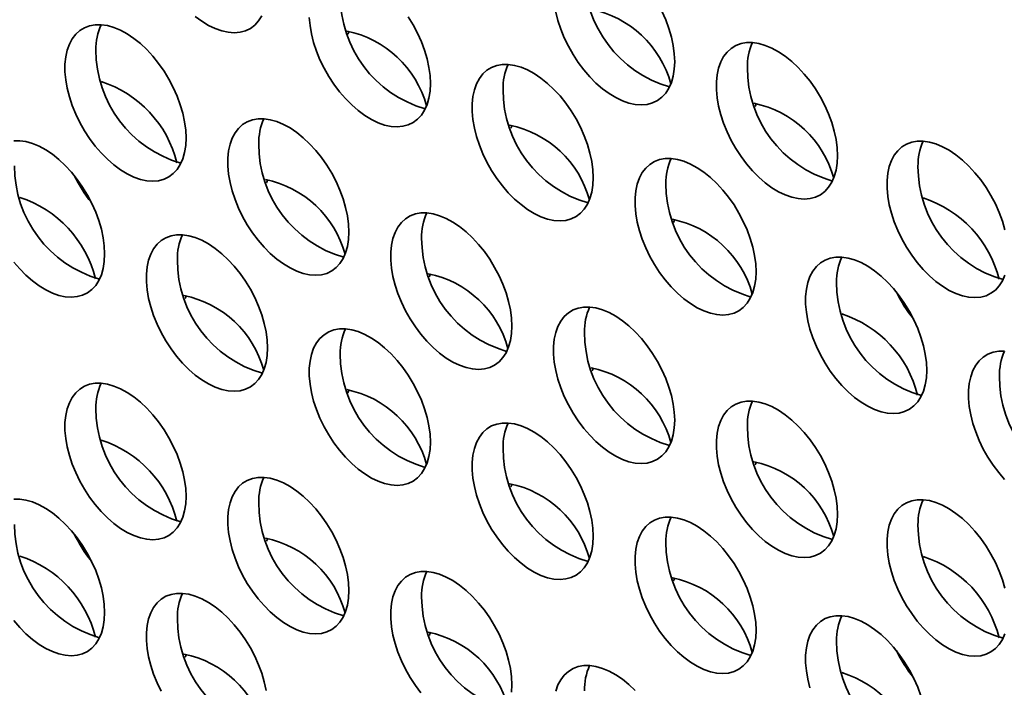
# Model space of a CAD drawing. Units: inches. Extents: x 1.3 to 67.2, y 0.5 to 87.5.
# Drawn here: x 59.5 to 60.7, y 65.2 to 66 of the extents above; entities that cross this region are included whole.
import ezdxf

# ---------------------------------------------------------------- set-up
doc = ezdxf.new("R2010")
doc.units = ezdxf.units.IN
doc.header["$LTSCALE"] = 8
doc.header["$MEASUREMENT"] = 0

msp = doc.modelspace()

# ---------------------------------------------------------------- linework, layer by layer
at = {"color": 7, "linetype": 'Continuous', "lineweight": 35, "flags": 128}
for points in [[(60.175077, 66.0394425), (60.177712, 66.029058), (60.1811753, 66.0185838), (60.1854251, 66.0081471), (60.1904095, 65.9978745), (60.1960682, 65.9878907), (60.2023325, 65.978317), (60.2091262, 65.9692695), (60.216367, 65.9608581), (60.223967, 65.9531849), (60.2318339, 65.9463429), (60.2398722, 65.9404154), (60.2479843, 65.9354741), (60.2560718, 65.9315792), (60.2640364, 65.9287778), (60.2717816, 65.9271041), (60.2792133, 65.9265782), (60.2862412, 65.9272066), (60.2927802, 65.9289817), (60.2987507, 65.9318818), (60.3040804, 65.9358719), (60.3087045, 65.9409034), (60.3125669, 65.9469154), (60.3156207, 65.9538347), (60.3178289, 65.9615775), (60.3191646, 65.9700497), (60.3196117, 65.9791486)], [(60.3196117, 65.9791486), (60.3191646, 65.9887635), (60.3178289, 65.9987779), (60.3156207, 66.0090702), (60.3125669, 66.0195155), (60.3087045, 66.0299868), (60.3040804, 66.0403573)], [(59.7368591, 66.0340851), (59.7448974, 66.0281576), (59.7530095, 66.0232164), (59.761097, 66.0193214), (59.7690617, 66.0165201), (59.7768069, 66.0148463), (59.7842385, 66.0143204), (59.7912665, 66.0149488), (59.7978054, 66.0167239), (59.803776, 66.019624), (59.8091056, 66.0236141), (59.8137298, 66.0286457), (59.8175922, 66.0346576)], [(59.8754247, 66.032886), (59.8763175, 66.0230564), (59.8780921, 66.0128876), (59.8807271, 66.0025031), (59.8841905, 65.9920289), (59.8884402, 65.9815921), (59.8934247, 65.9713195), (59.8990834, 65.9613358), (59.9053476, 65.9517621), (59.9121414, 65.9427146), (59.9193822, 65.9343032), (59.9269822, 65.9266299), (59.934849, 65.919788), (59.9428873, 65.9138605), (59.9509994, 65.9089192), (59.9590869, 65.9050243), (59.9670516, 65.9022229), (59.9747968, 65.9005491), (59.9822284, 65.9000233), (59.9892564, 65.9006517), (59.9957953, 65.9024267), (60.0017659, 65.9053269), (60.0070955, 65.909317), (60.0117196, 65.9143485), (60.0155821, 65.9203605), (60.0186359, 65.9272798), (60.0208441, 65.9350226), (60.0221798, 65.9434948), (60.0226268, 65.9525936)], [(60.0226268, 65.9525936), (60.0221798, 65.9622086), (60.0208441, 65.972223), (60.0186359, 65.9825153), (60.0155821, 65.9929605), (60.0117196, 66.0034319), (60.0070955, 66.0138023), (60.0017659, 66.0239459), (59.9957953, 66.0337395)], [(59.725642, 65.8865515), (59.7251949, 65.8961665), (59.7238592, 65.9061809), (59.721651, 65.9164732), (59.7185972, 65.9269184), (59.7147348, 65.9373898), (59.7101107, 65.9477602), (59.704781, 65.9579038), (59.6988105, 65.9676974), (59.6922715, 65.9770222), (59.6852436, 65.9857649), (59.6778119, 65.9938195), (59.6700667, 66.0010881), (59.6621021, 66.0074825), (59.6540146, 66.0129252), (59.6459025, 66.01735), (59.6378642, 66.0207032), (59.6299973, 66.0229442), (59.6223973, 66.0240457), (59.6151565, 66.0239944), (59.6083628, 66.0227908), (59.6020985, 66.0204496), (59.5964398, 66.0169993), (59.5914554, 66.0124816), (59.5872057, 66.0069515), (59.5837423, 66.000476), (59.5811073, 65.9931338), (59.5793326, 65.9850139), (59.5784399, 65.976215), (59.5784399, 65.9668439), (59.5793326, 65.9570143), (59.5811073, 65.9468455), (59.5837423, 65.936461), (59.5872057, 65.9259868), (59.5914554, 65.91555), (59.5964398, 65.9052774), (59.6020985, 65.8952937), (59.6083628, 65.88572), (59.6151565, 65.8766725), (59.6223973, 65.8682611), (59.6299973, 65.8605878), (59.6378642, 65.8537459), (59.6459025, 65.8478184), (59.6540146, 65.8428771), (59.6621021, 65.8389822), (59.6700667, 65.8361808), (59.6778119, 65.834507), (59.6852436, 65.8339812), (59.6922715, 65.8346096), (59.6988105, 65.8363846), (59.704781, 65.8392848), (59.7101107, 65.8432749), (59.7147348, 65.8483064), (59.7185972, 65.8543184), (59.721651, 65.8612377), (59.7238592, 65.8689805), (59.7251949, 65.8774527), (59.725642, 65.8865515)], [(59.9239933, 66.0161936), (59.9231535, 66.0143876), (59.9223765, 66.0125315)], [(60.5176016, 65.8648514), (60.5171545, 65.8744664), (60.5158188, 65.8844808), (60.5136106, 65.8947731), (60.5105568, 65.9052183), (60.5066944, 65.9156897), (60.5020703, 65.9260601), (60.4967406, 65.9362037), (60.4907701, 65.9459973), (60.4842311, 65.9553221), (60.4772032, 65.9640648), (60.4697715, 65.9721194), (60.4620263, 65.979388), (60.4540617, 65.9857824), (60.4459742, 65.9912251), (60.4378621, 65.9956499), (60.4298238, 65.9990031), (60.4219569, 66.0012441), (60.4143569, 66.0023456), (60.4071161, 66.0022943), (60.4003224, 66.0010907), (60.3940581, 65.9987495), (60.3883994, 65.9952992), (60.383415, 65.9907815), (60.3791652, 65.9852514), (60.3757019, 65.9787759), (60.3730669, 65.9714337), (60.3712922, 65.9633138), (60.3703995, 65.9545149), (60.3703995, 65.9451438), (60.3712922, 65.9353142), (60.3730669, 65.9251454), (60.3757019, 65.9147609), (60.3791652, 65.9042867), (60.383415, 65.8938499), (60.3883994, 65.8835773), (60.3940581, 65.8735936), (60.4003224, 65.8640198), (60.4071161, 65.8549724), (60.4143569, 65.846561), (60.4219569, 65.8388877), (60.4298238, 65.8320458), (60.4378621, 65.8261182), (60.4459742, 65.821177), (60.4540617, 65.8172821), (60.4620263, 65.8144807), (60.4697715, 65.8128069), (60.4772032, 65.812281), (60.4842311, 65.8129095), (60.4907701, 65.8146845), (60.4967406, 65.8175847), (60.5020703, 65.8215748), (60.5066944, 65.8266063), (60.5105568, 65.8326182), (60.5136106, 65.8395376), (60.5158188, 65.8472804), (60.5171545, 65.8557526), (60.5176016, 65.8648514)], [(60.2206167, 65.8382965), (60.2201697, 65.8479115), (60.2188339, 65.8579259), (60.2166258, 65.8682182), (60.213572, 65.8786634), (60.2097095, 65.8891348), (60.2050854, 65.8995052), (60.1997558, 65.9096488), (60.1937852, 65.9194424), (60.1872463, 65.9287672), (60.1802183, 65.9375099), (60.1727867, 65.9455644), (60.1650415, 65.952833), (60.1570768, 65.9592275), (60.1489893, 65.9646702), (60.1408772, 65.969095), (60.1328389, 65.9724482), (60.1249721, 65.9746892), (60.1173721, 65.9757907), (60.1101313, 65.9757393), (60.1033375, 65.9745358), (60.0970733, 65.9721946), (60.0914146, 65.9687442), (60.0864301, 65.9642266), (60.0821804, 65.9586964), (60.078717, 65.952221), (60.076082, 65.9448787), (60.0743074, 65.9367589), (60.0734146, 65.92796), (60.0734146, 65.9185889), (60.0743074, 65.9087593), (60.076082, 65.8985905), (60.078717, 65.888206), (60.0821804, 65.8777318), (60.0864301, 65.867295), (60.0914146, 65.8570224), (60.0970733, 65.8470387), (60.1033375, 65.8374649), (60.1101313, 65.8284174), (60.1173721, 65.820006), (60.1249721, 65.8123328), (60.1328389, 65.8054909), (60.1408772, 65.7995633), (60.1489893, 65.7946221), (60.1570768, 65.7907271), (60.1650415, 65.7879258), (60.1727867, 65.786252), (60.1802183, 65.7857261), (60.1872463, 65.7863545), (60.1937852, 65.7881296), (60.1997558, 65.7910298), (60.2050854, 65.7950198), (60.2097095, 65.8000514), (60.213572, 65.8060633), (60.2166258, 65.8129827), (60.2188339, 65.8207255), (60.2201697, 65.8291977), (60.2206167, 65.8382965)], [(60.418968, 65.9284514), (60.4181283, 65.9266454), (60.4173513, 65.9247893)], [(59.9236319, 65.7722544), (59.9231848, 65.7818694), (59.9218491, 65.7918838), (59.9196409, 65.8021761), (59.9165871, 65.8126213), (59.9127247, 65.8230927), (59.9081006, 65.8334631), (59.9027709, 65.8436067), (59.8968004, 65.8534003), (59.8902614, 65.8627251), (59.8832335, 65.8714678), (59.8758018, 65.8795223), (59.8680566, 65.8867909), (59.860092, 65.8931854), (59.8520045, 65.8986281), (59.8438924, 65.9030529), (59.8358541, 65.9064061), (59.8279872, 65.9086471), (59.8203872, 65.9097486), (59.8131464, 65.9096972), (59.8063527, 65.9084937), (59.8000884, 65.9061525), (59.7944297, 65.9027021), (59.7894453, 65.8981845), (59.7851955, 65.8926543), (59.7817322, 65.8861788), (59.7790972, 65.8788366), (59.7773225, 65.8707168), (59.7764298, 65.8619179), (59.7764298, 65.8525468), (59.7773225, 65.8427172), (59.7790972, 65.8325484), (59.7817322, 65.8221639), (59.7851955, 65.8116896), (59.7894453, 65.8012529), (59.7944297, 65.7909803), (59.8000884, 65.7809965), (59.8063527, 65.7714228), (59.8131464, 65.7623753), (59.8203872, 65.7539639), (59.8279872, 65.7462907), (59.8358541, 65.7394488), (59.8438924, 65.7335212), (59.8520045, 65.72858), (59.860092, 65.724685), (59.8680566, 65.7218837), (59.8758018, 65.7202099), (59.8832335, 65.719684), (59.8902614, 65.7203124), (59.8968004, 65.7220875), (59.9027709, 65.7249877), (59.9081006, 65.7289777), (59.9127247, 65.7340093), (59.9165871, 65.7400212), (59.9196409, 65.7469406), (59.9218491, 65.7546834), (59.9231848, 65.7631556), (59.9236319, 65.7722544)], [(60.1219832, 65.9018965), (60.1211434, 65.9000905), (60.1203664, 65.8982344)], [(59.626647, 65.7456995), (59.6262, 65.7553145), (59.6248643, 65.7653289), (59.6226561, 65.7756212), (59.6196023, 65.7860664), (59.6157399, 65.7965378), (59.6111157, 65.8069082), (59.6057861, 65.8170518), (59.5998155, 65.8268454), (59.5932766, 65.8361701), (59.5862486, 65.8449129), (59.578817, 65.8529674), (59.5710718, 65.860236), (59.5631071, 65.8666305), (59.5550196, 65.8720731), (59.5469075, 65.8764979), (59.5388692, 65.8798512), (59.5310024, 65.8820922), (59.5234024, 65.8831937), (59.5161616, 65.8831423)], [(60.7210286, 65.7750332), (60.7179748, 65.7854785), (60.7141124, 65.7959498), (60.7094883, 65.8063203), (60.7041586, 65.8164638), (60.6981881, 65.8262575), (60.6916491, 65.8355822), (60.6846212, 65.8443249), (60.6771895, 65.8523795), (60.6694443, 65.8596481), (60.6614796, 65.8660426), (60.6533922, 65.8714852), (60.6452801, 65.87591), (60.6372418, 65.8792633), (60.6293749, 65.8815042), (60.6217749, 65.8826057), (60.6145341, 65.8825544), (60.6077403, 65.8813508), (60.6014761, 65.8790097), (60.5958174, 65.8755593), (60.5908329, 65.8710416), (60.5865832, 65.8655115), (60.5831199, 65.859036), (60.5804849, 65.8516938), (60.5787102, 65.843574), (60.5778175, 65.8347751), (60.5778175, 65.825404), (60.5787102, 65.8155743), (60.5804849, 65.8054056), (60.5831199, 65.795021), (60.5865832, 65.7845468), (60.5908329, 65.7741101), (60.5958174, 65.7638375), (60.6014761, 65.7538537), (60.6077403, 65.74428), (60.6145341, 65.7352325), (60.6217749, 65.7268211), (60.6293749, 65.7191479), (60.6372418, 65.7123059), (60.6452801, 65.7063784), (60.6533922, 65.7014371), (60.6614796, 65.6975422), (60.6694443, 65.6947408), (60.6771895, 65.6930671), (60.6846212, 65.6925412), (60.6916491, 65.6931696), (60.6981881, 65.6949447), (60.7041586, 65.6978448), (60.7094883, 65.7018349), (60.7141124, 65.7068664), (60.7179748, 65.7128784), (60.7210286, 65.7197977)], [(60.4186066, 65.7239994), (60.4181596, 65.7336143), (60.4168238, 65.7436288), (60.4146157, 65.753921), (60.4115619, 65.7643663), (60.4076994, 65.7748376), (60.4030753, 65.7852081), (60.3977457, 65.7953516), (60.3917751, 65.8051453), (60.3852362, 65.81447), (60.3782082, 65.8232127), (60.3707766, 65.8312673), (60.3630314, 65.8385359), (60.3550667, 65.8449304), (60.3469792, 65.850373), (60.3388671, 65.8547978), (60.3308288, 65.8581511), (60.322962, 65.860392), (60.315362, 65.8614935), (60.3081212, 65.8614422), (60.3013274, 65.8602386), (60.2950632, 65.8578975), (60.2894045, 65.8544471), (60.28442, 65.8499294), (60.2801703, 65.8443993), (60.2767069, 65.8379238), (60.2740719, 65.8305816), (60.2722973, 65.8224618), (60.2714045, 65.8136629), (60.2714045, 65.8042918), (60.2722973, 65.7944621), (60.2740719, 65.7842934), (60.2767069, 65.7739088), (60.2801703, 65.7634346), (60.28442, 65.7529979), (60.2894045, 65.7427253), (60.2950632, 65.7327415), (60.3013274, 65.7231678), (60.3081212, 65.7141203), (60.315362, 65.7057089), (60.322962, 65.6980357), (60.3308288, 65.6911937), (60.3388671, 65.6852662), (60.3469792, 65.6803249), (60.3550667, 65.67643), (60.3630314, 65.6736286), (60.3707766, 65.6719549), (60.3782082, 65.671429), (60.3852362, 65.6720574), (60.3917751, 65.6738325), (60.3977457, 65.6767326), (60.4030753, 65.6807227), (60.4076994, 65.6857542), (60.4115619, 65.6917662), (60.4146157, 65.6986855), (60.4168238, 65.7064283), (60.4181596, 65.7149006), (60.4186066, 65.7239994)], [(59.8249983, 65.8358544), (59.8241586, 65.8340484), (59.8233816, 65.8321923)], [(60.1216218, 65.6579573), (60.1211747, 65.6675722), (60.119839, 65.6775867), (60.1176308, 65.6878789), (60.114577, 65.6983242), (60.1107146, 65.7087955), (60.1060905, 65.719166), (60.1007608, 65.7293095), (60.0947903, 65.7391032), (60.0882513, 65.7484279), (60.0812234, 65.7571706), (60.0737917, 65.7652252), (60.0660465, 65.7724938), (60.0580819, 65.7788883), (60.0499944, 65.7843309), (60.0418823, 65.7887557), (60.033844, 65.792109), (60.0259771, 65.7943499), (60.0183771, 65.7954514), (60.0111363, 65.7954001), (60.0043426, 65.7941965), (59.9980783, 65.7918554), (59.9924196, 65.788405), (59.9874352, 65.7838873), (59.9831854, 65.7783572), (59.9797221, 65.7718817), (59.9770871, 65.7645395), (59.9753124, 65.7564197), (59.9744197, 65.7476208), (59.9744197, 65.7382497), (59.9753124, 65.72842), (59.9770871, 65.7182512), (59.9797221, 65.7078667), (59.9831854, 65.6973925), (59.9874352, 65.6869558), (59.9924196, 65.6766832), (59.9980783, 65.6666994), (60.0043426, 65.6571257), (60.0111363, 65.6480782), (60.0183771, 65.6396668), (60.0259771, 65.6319936), (60.033844, 65.6251516), (60.0418823, 65.6192241), (60.0499944, 65.6142828), (60.0580819, 65.6103879), (60.0660465, 65.6075865), (60.0737917, 65.6059128), (60.0812234, 65.6053869), (60.0882513, 65.6060153), (60.0947903, 65.6077904), (60.1007608, 65.6106905), (60.1060905, 65.6146806), (60.1107146, 65.6197121), (60.114577, 65.6257241), (60.1176308, 65.6326434), (60.119839, 65.6403862), (60.1211747, 65.6488584), (60.1216218, 65.6579573)], [(60.3199731, 65.7875994), (60.3191333, 65.7857933), (60.3183563, 65.7839373)], [(59.8246369, 65.6314023), (59.8241899, 65.6410173), (59.8228542, 65.6510317), (59.820646, 65.661324), (59.8175922, 65.6717692), (59.8137298, 65.6822406), (59.8091056, 65.692611), (59.803776, 65.7027546), (59.7978054, 65.7125482), (59.7912665, 65.721873), (59.7842385, 65.7306157), (59.7768069, 65.7386703), (59.7690617, 65.7459389), (59.761097, 65.7523333), (59.7530095, 65.757776), (59.7448974, 65.7622008), (59.7368591, 65.765554), (59.7289923, 65.767795), (59.7213923, 65.7688965), (59.7141515, 65.7688452), (59.7073577, 65.7676416), (59.7010935, 65.7653004), (59.6954348, 65.7618501), (59.6904503, 65.7573324), (59.6862006, 65.7518023), (59.6827372, 65.7453268), (59.6801022, 65.7379846), (59.6783276, 65.7298647), (59.6774349, 65.7210659), (59.6774349, 65.7116947), (59.6783276, 65.7018651), (59.6801022, 65.6916963), (59.6827372, 65.6813118), (59.6862006, 65.6708376), (59.6904503, 65.6604008), (59.6954348, 65.6501282), (59.7010935, 65.6401445), (59.7073577, 65.6305708), (59.7141515, 65.6215233), (59.7213923, 65.6131119), (59.7289923, 65.6054386), (59.7368591, 65.5985967), (59.7448974, 65.5926692), (59.7530095, 65.5877279), (59.761097, 65.583833), (59.7690617, 65.5810316), (59.7768069, 65.5793578), (59.7842385, 65.578832), (59.7912665, 65.5794604), (59.7978054, 65.5812354), (59.803776, 65.5841356), (59.8091056, 65.5881257), (59.8137298, 65.5931572), (59.8175922, 65.5991692), (59.820646, 65.6060885), (59.8228542, 65.6138313), (59.8241899, 65.6223035), (59.8246369, 65.6314023)], [(59.5161616, 65.7358204), (59.5234024, 65.727409), (59.5310024, 65.7197358), (59.5388692, 65.7128939), (59.5469075, 65.7069663), (59.5550196, 65.7020251), (59.5631071, 65.6981301), (59.5710718, 65.6953288), (59.578817, 65.693655), (59.5862486, 65.6931291), (59.5932766, 65.6937575), (59.5998155, 65.6955326), (59.6057861, 65.6984327), (59.6111157, 65.7024228), (59.6157399, 65.7074544), (59.6196023, 65.7134663), (59.6226561, 65.7203857), (59.6248643, 65.7281284), (59.6262, 65.7366007), (59.626647, 65.7456995)], [(60.6260246, 65.6042595), (60.6255776, 65.6138745), (60.6242418, 65.6238889), (60.6220337, 65.6341812), (60.6189798, 65.6446264), (60.6151174, 65.6550978), (60.6104933, 65.6654682), (60.6051637, 65.6756118), (60.5991931, 65.6854054), (60.5926542, 65.6947302), (60.5856262, 65.7034729), (60.5781945, 65.7115274), (60.5704494, 65.7187961), (60.5624847, 65.7251905), (60.5543972, 65.7306332), (60.5462851, 65.735058), (60.5382468, 65.7384112), (60.53038, 65.7406522), (60.52278, 65.7417537), (60.5155392, 65.7417023), (60.5087454, 65.7404988), (60.5024811, 65.7381576), (60.4968224, 65.7347073), (60.491838, 65.7301896), (60.4875883, 65.7246594), (60.4841249, 65.718184), (60.4814899, 65.7108417), (60.4797153, 65.7027219), (60.4788225, 65.693923), (60.4788225, 65.6845519), (60.4797153, 65.6747223), (60.4814899, 65.6645535), (60.4841249, 65.654169), (60.4875883, 65.6436948), (60.491838, 65.633258), (60.4968224, 65.6229854), (60.5024811, 65.6130017), (60.5087454, 65.6034279), (60.5155392, 65.5943805), (60.52278, 65.585969), (60.53038, 65.5782958), (60.5382468, 65.5714539), (60.5462851, 65.5655263), (60.5543972, 65.5605851), (60.5624847, 65.5566902), (60.5704494, 65.5538888), (60.5781945, 65.552215), (60.5856262, 65.5516891), (60.5926542, 65.5523175), (60.5991931, 65.5540926), (60.6051637, 65.5569928), (60.6104933, 65.5609828), (60.6151174, 65.5660144), (60.6189798, 65.5720263), (60.6220337, 65.5789457), (60.6242418, 65.5866885), (60.6255776, 65.5951607), (60.6260246, 65.6042595)], [(60.0229882, 65.7215573), (60.0221485, 65.7197512), (60.0213715, 65.7178951)], [(59.7260034, 65.6950023), (59.7251636, 65.6931963), (59.7243866, 65.6913402)], [(60.3196117, 65.5436601), (60.3191646, 65.5532751), (60.3178289, 65.5632895), (60.3156207, 65.5735818), (60.3125669, 65.584027), (60.3087045, 65.5944984), (60.3040804, 65.6048688), (60.2987507, 65.6150124), (60.2927802, 65.624806), (60.2862412, 65.6341308), (60.2792133, 65.6428735), (60.2717816, 65.6509281), (60.2640364, 65.6581967), (60.2560718, 65.6645911), (60.2479843, 65.6700338), (60.2398722, 65.6744586), (60.2318339, 65.6778118), (60.223967, 65.6800528), (60.216367, 65.6811543), (60.2091262, 65.681103), (60.2023325, 65.6798994), (60.1960682, 65.6775582), (60.1904095, 65.6741079), (60.1854251, 65.6695902), (60.1811753, 65.6640601), (60.177712, 65.6575846), (60.175077, 65.6502424), (60.1733023, 65.6421225), (60.1724096, 65.6333236), (60.1724096, 65.6239525), (60.1733023, 65.6141229), (60.175077, 65.6039541), (60.177712, 65.5935696), (60.1811753, 65.5830954), (60.1854251, 65.5726586), (60.1904095, 65.562386), (60.1960682, 65.5524023), (60.2023325, 65.5428286), (60.2091262, 65.5337811), (60.216367, 65.5253697), (60.223967, 65.5176964), (60.2318339, 65.5108545), (60.2398722, 65.5049269), (60.2479843, 65.4999857), (60.2560718, 65.4960908), (60.2640364, 65.4932894), (60.2717816, 65.4916156), (60.2792133, 65.4910898), (60.2862412, 65.4917182), (60.2927802, 65.4934932), (60.2987507, 65.4963934), (60.3040804, 65.5003835), (60.3087045, 65.505415), (60.3125669, 65.5114269), (60.3156207, 65.5183463), (60.3178289, 65.5260891), (60.3191646, 65.5345613), (60.3196117, 65.5436601)], [(60.0226268, 65.5171052), (60.0221798, 65.5267202), (60.0208441, 65.5367346), (60.0186359, 65.5470269), (60.0155821, 65.5574721), (60.0117196, 65.5679435), (60.0070955, 65.5783139), (60.0017659, 65.5884575), (59.9957953, 65.5982511), (59.9892564, 65.6075759), (59.9822284, 65.6163186), (59.9747968, 65.6243731), (59.9670516, 65.6316418), (59.9590869, 65.6380362), (59.9509994, 65.6434789), (59.9428873, 65.6479037), (59.934849, 65.6512569), (59.9269822, 65.6534979), (59.9193822, 65.6545994), (59.9121414, 65.654548), (59.9053476, 65.6533445), (59.8990834, 65.6510033), (59.8934247, 65.6475529), (59.8884402, 65.6430353), (59.8841905, 65.6375051), (59.8807271, 65.6310297), (59.8780921, 65.6236874), (59.8763175, 65.6155676), (59.8754247, 65.6067687), (59.8754247, 65.5973976), (59.8763175, 65.587568), (59.8780921, 65.5773992), (59.8807271, 65.5670147), (59.8841905, 65.5565405), (59.8884402, 65.5461037), (59.8934247, 65.5358311), (59.8990834, 65.5258474), (59.9053476, 65.5162736), (59.9121414, 65.5072262), (59.9193822, 65.4988147), (59.9269822, 65.4911415), (59.934849, 65.4842996), (59.9428873, 65.478372), (59.9509994, 65.4734308), (59.9590869, 65.4695358), (59.9670516, 65.4667345), (59.9747968, 65.4650607), (59.9822284, 65.4645348), (59.9892564, 65.4651632), (59.9957953, 65.4669383), (60.0017659, 65.4698385), (60.0070955, 65.4738285), (60.0117196, 65.4788601), (60.0155821, 65.484872), (60.0186359, 65.4917914), (60.0208441, 65.4995342), (60.0221798, 65.5080064), (60.0226268, 65.5171052)], [(60.7207699, 65.6274566), (60.7135291, 65.6274052), (60.7067353, 65.6262017), (60.700471, 65.6238605), (60.6948123, 65.6204101), (60.6898279, 65.6158924), (60.6855782, 65.6103623), (60.6821148, 65.6038868), (60.6794798, 65.5965446), (60.6777052, 65.5884248), (60.6768124, 65.5796259), (60.6768124, 65.5702548), (60.6777052, 65.5604251), (60.6794798, 65.5502564), (60.6821148, 65.5398718), (60.6855782, 65.5293976), (60.6898279, 65.5189609), (60.6948123, 65.5086883), (60.700471, 65.4987045), (60.7067353, 65.4891308), (60.7135291, 65.4800833), (60.7207699, 65.4716719)], [(60.2209781, 65.6072601), (60.2201384, 65.6054541), (60.2193614, 65.603598)], [(59.725642, 65.4510631), (59.7251949, 65.4606781), (59.7238592, 65.4706925), (59.721651, 65.4809848), (59.7185972, 65.49143), (59.7147348, 65.5019014), (59.7101107, 65.5122718), (59.704781, 65.5224154), (59.6988105, 65.532209), (59.6922715, 65.5415338), (59.6852436, 65.5502765), (59.6778119, 65.558331), (59.6700667, 65.5655996), (59.6621021, 65.5719941), (59.6540146, 65.5774368), (59.6459025, 65.5818616), (59.6378642, 65.5852148), (59.6299973, 65.5874558), (59.6223973, 65.5885573), (59.6151565, 65.5885059), (59.6083628, 65.5873024), (59.6020985, 65.5849612), (59.5964398, 65.5815108), (59.5914554, 65.5769932), (59.5872057, 65.571463), (59.5837423, 65.5649876), (59.5811073, 65.5576453), (59.5793326, 65.5495255), (59.5784399, 65.5407266), (59.5784399, 65.5313555), (59.5793326, 65.5215259), (59.5811073, 65.5113571), (59.5837423, 65.5009726), (59.5872057, 65.4904984), (59.5914554, 65.4800616), (59.5964398, 65.469789), (59.6020985, 65.4598052), (59.6083628, 65.4502315), (59.6151565, 65.441184), (59.6223973, 65.4327726), (59.6299973, 65.4250994), (59.6378642, 65.4182575), (59.6459025, 65.4123299), (59.6540146, 65.4073887), (59.6621021, 65.4034937), (59.6700667, 65.4006924), (59.6778119, 65.3990186), (59.6852436, 65.3984927), (59.6922715, 65.3991211), (59.6988105, 65.4008962), (59.704781, 65.4037964), (59.7101107, 65.4077864), (59.7147348, 65.412818), (59.7185972, 65.4188299), (59.721651, 65.4257493), (59.7238592, 65.4334921), (59.7251949, 65.4419643), (59.725642, 65.4510631)], [(59.9239933, 65.5807052), (59.9231535, 65.5788992), (59.9223765, 65.5770431)], [(60.5176016, 65.429363), (60.5171545, 65.438978), (60.5158188, 65.4489924), (60.5136106, 65.4592847), (60.5105568, 65.4697299), (60.5066944, 65.4802013), (60.5020703, 65.4905717), (60.4967406, 65.5007153), (60.4907701, 65.5105089), (60.4842311, 65.5198336), (60.4772032, 65.5285764), (60.4697715, 65.5366309), (60.4620263, 65.5438995), (60.4540617, 65.550294), (60.4459742, 65.5557366), (60.4378621, 65.5601615), (60.4298238, 65.5635147), (60.4219569, 65.5657557), (60.4143569, 65.5668572), (60.4071161, 65.5668058), (60.4003224, 65.5656023), (60.3940581, 65.5632611), (60.3883994, 65.5598107), (60.383415, 65.5552931), (60.3791652, 65.5497629), (60.3757019, 65.5432874), (60.3730669, 65.5359452), (60.3712922, 65.5278254), (60.3703995, 65.5190265), (60.3703995, 65.5096554), (60.3712922, 65.4998258), (60.3730669, 65.489657), (60.3757019, 65.4792725), (60.3791652, 65.4687982), (60.383415, 65.4583615), (60.3883994, 65.4480889), (60.3940581, 65.4381051), (60.4003224, 65.4285314), (60.4071161, 65.4194839), (60.4143569, 65.4110725), (60.4219569, 65.4033993), (60.4298238, 65.3965574), (60.4378621, 65.3906298), (60.4459742, 65.3856886), (60.4540617, 65.3817936), (60.4620263, 65.3789923), (60.4697715, 65.3773185), (60.4772032, 65.3767926), (60.4842311, 65.377421), (60.4907701, 65.3791961), (60.4967406, 65.3820963), (60.5020703, 65.3860863), (60.5066944, 65.3911179), (60.5105568, 65.3971298), (60.5136106, 65.4040492), (60.5158188, 65.411792), (60.5171545, 65.4202642), (60.5176016, 65.429363)], [(60.2206167, 65.4028081), (60.2201697, 65.412423), (60.2188339, 65.4224375), (60.2166258, 65.4327297), (60.213572, 65.443175), (60.2097095, 65.4536463), (60.2050854, 65.4640168), (60.1997558, 65.4741604), (60.1937852, 65.483954), (60.1872463, 65.4932787), (60.1802183, 65.5020214), (60.1727867, 65.510076), (60.1650415, 65.5173446), (60.1570768, 65.5237391), (60.1489893, 65.5291817), (60.1408772, 65.5336065), (60.1328389, 65.5369598), (60.1249721, 65.5392007), (60.1173721, 65.5403023), (60.1101313, 65.5402509), (60.1033375, 65.5390473), (60.0970733, 65.5367062), (60.0914146, 65.5332558), (60.0864301, 65.5287381), (60.0821804, 65.523208), (60.078717, 65.5167325), (60.076082, 65.5093903), (60.0743074, 65.5012705), (60.0734146, 65.4924716), (60.0734146, 65.4831005), (60.0743074, 65.4732708), (60.076082, 65.4631021), (60.078717, 65.4527175), (60.0821804, 65.4422433), (60.0864301, 65.4318066), (60.0914146, 65.421534), (60.0970733, 65.4115502), (60.1033375, 65.4019765), (60.1101313, 65.392929), (60.1173721, 65.3845176), (60.1249721, 65.3768444), (60.1328389, 65.3700024), (60.1408772, 65.3640749), (60.1489893, 65.3591336), (60.1570768, 65.3552387), (60.1650415, 65.3524373), (60.1727867, 65.3507636), (60.1802183, 65.3502377), (60.1872463, 65.3508661), (60.1937852, 65.3526412), (60.1997558, 65.3555413), (60.2050854, 65.3595314), (60.2097095, 65.364563), (60.213572, 65.3705749), (60.2166258, 65.3774943), (60.2188339, 65.385237), (60.2201697, 65.3937093), (60.2206167, 65.4028081)], [(60.418968, 65.492963), (60.4181283, 65.491157), (60.4173513, 65.4893009)], [(59.9236319, 65.336766), (59.9231848, 65.3463809), (59.9218491, 65.3563954), (59.9196409, 65.3666876), (59.9165871, 65.3771329), (59.9127247, 65.3876042), (59.9081006, 65.3979747), (59.9027709, 65.4081182), (59.8968004, 65.4179119), (59.8902614, 65.4272366), (59.8832335, 65.4359793), (59.8758018, 65.4440339), (59.8680566, 65.4513025), (59.860092, 65.457697), (59.8520045, 65.4631396), (59.8438924, 65.4675644), (59.8358541, 65.4709177), (59.8279872, 65.4731586), (59.8203872, 65.4742601), (59.8131464, 65.4742088), (59.8063527, 65.4730052), (59.8000884, 65.4706641), (59.7944297, 65.4672137), (59.7894453, 65.462696), (59.7851955, 65.4571659), (59.7817322, 65.4506904), (59.7790972, 65.4433482), (59.7773225, 65.4352284), (59.7764298, 65.4264295), (59.7764298, 65.4170584), (59.7773225, 65.4072287), (59.7790972, 65.3970599), (59.7817322, 65.3866754), (59.7851955, 65.3762012), (59.7894453, 65.3657645), (59.7944297, 65.3554919), (59.8000884, 65.3455081), (59.8063527, 65.3359344), (59.8131464, 65.3268869), (59.8203872, 65.3184755), (59.8279872, 65.3108023), (59.8358541, 65.3039603), (59.8438924, 65.2980328), (59.8520045, 65.2930915), (59.860092, 65.2891966), (59.8680566, 65.2863952), (59.8758018, 65.2847215), (59.8832335, 65.2841956), (59.8902614, 65.284824), (59.8968004, 65.2865991), (59.9027709, 65.2894992), (59.9081006, 65.2934893), (59.9127247, 65.2985208), (59.9165871, 65.3045328), (59.9196409, 65.3114521), (59.9218491, 65.3191949), (59.9231848, 65.3276672), (59.9236319, 65.336766)], [(60.1219832, 65.4664081), (60.1211434, 65.464602), (60.1203664, 65.462746)], [(59.626647, 65.3102111), (59.6262, 65.319826), (59.6248643, 65.3298404), (59.6226561, 65.3401327), (59.6196023, 65.3505779), (59.6157399, 65.3610493), (59.6111157, 65.3714197), (59.6057861, 65.3815633), (59.5998155, 65.3913569), (59.5932766, 65.4006817), (59.5862486, 65.4094244), (59.578817, 65.417479), (59.5710718, 65.4247476), (59.5631071, 65.431142), (59.5550196, 65.4365847), (59.5469075, 65.4410095), (59.5388692, 65.4443628), (59.5310024, 65.4466037), (59.5234024, 65.4477052), (59.5161616, 65.4476539)], [(60.7210286, 65.3395448), (60.7179748, 65.34999), (60.7141124, 65.3604614), (60.7094883, 65.3708318), (60.7041586, 65.3809754), (60.6981881, 65.390769), (60.6916491, 65.4000938), (60.6846212, 65.4088365), (60.6771895, 65.4168911), (60.6694443, 65.4241597), (60.6614796, 65.4305541), (60.6533922, 65.4359968), (60.6452801, 65.4404216), (60.6372418, 65.4437748), (60.6293749, 65.4460158), (60.6217749, 65.4471173), (60.6145341, 65.447066), (60.6077403, 65.4458624), (60.6014761, 65.4435212), (60.5958174, 65.4400709), (60.5908329, 65.4355532), (60.5865832, 65.4300231), (60.5831199, 65.4235476), (60.5804849, 65.4162054), (60.5787102, 65.4080855), (60.5778175, 65.3992866), (60.5778175, 65.3899155), (60.5787102, 65.3800859), (60.5804849, 65.3699171), (60.5831199, 65.3595326), (60.5865832, 65.3490584), (60.5908329, 65.3386216), (60.5958174, 65.328349), (60.6014761, 65.3183653), (60.6077403, 65.3087916), (60.6145341, 65.2997441), (60.6217749, 65.2913327), (60.6293749, 65.2836594), (60.6372418, 65.2768175), (60.6452801, 65.27089), (60.6533922, 65.2659487), (60.6614796, 65.2620538), (60.6694443, 65.2592524), (60.6771895, 65.2575786), (60.6846212, 65.2570528), (60.6916491, 65.2576812), (60.6981881, 65.2594562), (60.7041586, 65.2623564), (60.7094883, 65.2663465), (60.7141124, 65.271378), (60.7179748, 65.27739), (60.7210286, 65.2843093)], [(60.4186066, 65.2885109), (60.4181596, 65.2981259), (60.4168238, 65.3081403), (60.4146157, 65.3184326), (60.4115619, 65.3288778), (60.4076994, 65.3393492), (60.4030753, 65.3497196), (60.3977457, 65.3598632), (60.3917751, 65.3696568), (60.3852362, 65.3789816), (60.3782082, 65.3877243), (60.3707766, 65.3957789), (60.3630314, 65.4030475), (60.3550667, 65.4094419), (60.3469792, 65.4148846), (60.3388671, 65.4193094), (60.3308288, 65.4226626), (60.322962, 65.4249036), (60.315362, 65.4260051), (60.3081212, 65.4259538), (60.3013274, 65.4247502), (60.2950632, 65.422409), (60.2894045, 65.4189587), (60.28442, 65.414441), (60.2801703, 65.4089109), (60.2767069, 65.4024354), (60.2740719, 65.3950932), (60.2722973, 65.3869733), (60.2714045, 65.3781744), (60.2714045, 65.3688033), (60.2722973, 65.3589737), (60.2740719, 65.3488049), (60.2767069, 65.3384204), (60.2801703, 65.3279462), (60.28442, 65.3175094), (60.2894045, 65.3072368), (60.2950632, 65.2972531), (60.3013274, 65.2876794), (60.3081212, 65.2786319), (60.315362, 65.2702205), (60.322962, 65.2625472), (60.3308288, 65.2557053), (60.3388671, 65.2497778), (60.3469792, 65.2448365), (60.3550667, 65.2409416), (60.3630314, 65.2381402), (60.3707766, 65.2364664), (60.3782082, 65.2359406), (60.3852362, 65.236569), (60.3917751, 65.238344), (60.3977457, 65.2412442), (60.4030753, 65.2452343), (60.4076994, 65.2502658), (60.4115619, 65.2562778), (60.4146157, 65.2631971), (60.4168238, 65.2709399), (60.4181596, 65.2794121), (60.4186066, 65.2885109)], [(59.8249983, 65.400366), (59.8241586, 65.3985599), (59.8233816, 65.3967038)], [(60.1216218, 65.2224688), (60.1211747, 65.2320838), (60.119839, 65.2420982), (60.1176308, 65.2523905), (60.114577, 65.2628357), (60.1107146, 65.2733071), (60.1060905, 65.2836775), (60.1007608, 65.2938211), (60.0947903, 65.3036147), (60.0882513, 65.3129395), (60.0812234, 65.3216822), (60.0737917, 65.3297368), (60.0660465, 65.3370054), (60.0580819, 65.3433998), (60.0499944, 65.3488425), (60.0418823, 65.3532673), (60.033844, 65.3566205), (60.0259771, 65.3588615), (60.0183771, 65.359963), (60.0111363, 65.3599117), (60.0043426, 65.3587081), (59.9980783, 65.3563669), (59.9924196, 65.3529166), (59.9874352, 65.3483989), (59.9831854, 65.3428688), (59.9797221, 65.3363933), (59.9770871, 65.3290511), (59.9753124, 65.3209312), (59.9744197, 65.3121323), (59.9744197, 65.3027612), (59.9753124, 65.2929316), (59.9770871, 65.2827628), (59.9797221, 65.2723783), (59.9831854, 65.2619041), (59.9874352, 65.2514673), (59.9924196, 65.2411947), (59.9980783, 65.231211), (60.0043426, 65.2216373), (60.0111363, 65.2125898)], [(60.3199731, 65.3521109), (60.3191333, 65.3503049), (60.3183563, 65.3484488)], [(59.8228542, 65.2155433), (59.820646, 65.2258356), (59.8175922, 65.2362808), (59.8137298, 65.2467522), (59.8091056, 65.2571226), (59.803776, 65.2672662), (59.7978054, 65.2770598), (59.7912665, 65.2863846), (59.7842385, 65.2951273), (59.7768069, 65.3031818), (59.7690617, 65.3104505), (59.761097, 65.3168449), (59.7530095, 65.3222876), (59.7448974, 65.3267124), (59.7368591, 65.3300656), (59.7289923, 65.3323066), (59.7213923, 65.3334081), (59.7141515, 65.3333567), (59.7073577, 65.3321532), (59.7010935, 65.329812), (59.6954348, 65.3263617), (59.6904503, 65.321844), (59.6862006, 65.3163138), (59.6827372, 65.3098384), (59.6801022, 65.3024961), (59.6783276, 65.2943763), (59.6774349, 65.2855774), (59.6774349, 65.2762063), (59.6783276, 65.2663767), (59.6801022, 65.2562079), (59.6827372, 65.2458234), (59.6862006, 65.2353492), (59.6904503, 65.2249124), (59.6954348, 65.2146398)], [(59.5161616, 65.300332), (59.5234024, 65.2919206), (59.5310024, 65.2842473), (59.5388692, 65.2774054), (59.5469075, 65.2714779), (59.5550196, 65.2665366), (59.5631071, 65.2626417), (59.5710718, 65.2598403), (59.578817, 65.2581665), (59.5862486, 65.2576407), (59.5932766, 65.2582691), (59.5998155, 65.2600441), (59.6057861, 65.2629443), (59.6111157, 65.2669344), (59.6157399, 65.2719659), (59.6196023, 65.2779779), (59.6226561, 65.2848972), (59.6248643, 65.29264), (59.6262, 65.3011122), (59.626647, 65.3102111)], [(60.6189798, 65.209138), (60.6151174, 65.2196094), (60.6104933, 65.2299798), (60.6051637, 65.2401234), (60.5991931, 65.249917), (60.5926542, 65.2592417), (60.5856262, 65.2679845), (60.5781945, 65.276039), (60.5704494, 65.2833076), (60.5624847, 65.2897021), (60.5543972, 65.2951447), (60.5462851, 65.2995695), (60.5382468, 65.3029228), (60.53038, 65.3051638), (60.52278, 65.3062653), (60.5155392, 65.3062139), (60.5087454, 65.3050104), (60.5024811, 65.3026692), (60.4968224, 65.2992188), (60.491838, 65.2947012), (60.4875883, 65.289171), (60.4841249, 65.2826955), (60.4814899, 65.2753533), (60.4797153, 65.2672335), (60.4788225, 65.2584346), (60.4788225, 65.2490635), (60.4797153, 65.2392339), (60.4814899, 65.2290651), (60.4841249, 65.2186805)], [(60.0229882, 65.2860688), (60.0221485, 65.2842628), (60.0213715, 65.2824067)], [(59.7260034, 65.2595139), (59.7251636, 65.2577079), (59.7243866, 65.2558518)], [(60.2717816, 65.2154396), (60.2640364, 65.2227082), (60.2560718, 65.2291027), (60.2479843, 65.2345454), (60.2398722, 65.2389702), (60.2318339, 65.2423234), (60.223967, 65.2445644), (60.216367, 65.2456659), (60.2091262, 65.2456145), (60.2023325, 65.244411), (60.1960682, 65.2420698), (60.1904095, 65.2386194), (60.1854251, 65.2341018), (60.1811753, 65.2285716), (60.177712, 65.2220961), (60.175077, 65.2147539)], [(60.1211747, 65.21337), (60.1216218, 65.2224688)]]:
    msp.add_lwpolyline(points, dxfattribs=at)
at = {"color": 7, "linetype": 'Continuous', "lineweight": 35}
for centre, radius, start, end in [((60.352556, 66.0855118), 0.1425466, 179.8190487, 254.0388346), ((60.0555711, 66.0589569), 0.1425466, 179.8190487, 254.0388347), ((60.1928731, 65.9188141), 0.126563, 15.2587437, 78.555157), ((59.6855462, 65.9951814), 0.0695295, 155.4655526, 181.4970485), ((59.8958883, 65.8922591), 0.126563, 15.2587436, 78.5551569), ((60.4775058, 65.9734813), 0.0695295, 155.4655525, 181.4970485), ((59.7585863, 65.9929147), 0.1425466, 179.8190487, 254.0388347), ((60.180521, 65.9469264), 0.0695295, 155.4655526, 181.4970485), ((60.5505459, 65.9712146), 0.1425466, 179.8190487, 254.0388347), ((59.5800411, 65.8231054), 0.1385652, 13.9158801, 72.1873127), ((60.253561, 65.9446597), 0.1425466, 179.8190487, 254.0388347), ((60.390863, 65.8045169), 0.126563, 15.2587435, 78.5551569), ((59.8835361, 65.8808843), 0.0695295, 155.4655526, 181.4970485), ((60.0938782, 65.777962), 0.126563, 15.2587436, 78.5551569), ((60.6849238, 65.8537415), 0.0695295, 155.4655526, 181.4970485), ((59.9565762, 65.8786176), 0.1425466, 179.8190487, 254.0388347), ((60.3785109, 65.8326293), 0.0695295, 155.4655526, 181.4970485), ((59.6595913, 65.8520627), 0.1425466, 179.8190487, 254.0388347), ((60.7579639, 65.8514748), 0.1425466, 179.8190487, 254.0388347), ((59.7488078, 65.9191996), 0.1773774, 206.2570271, 218.7782089), ((59.7968933, 65.7119199), 0.126563, 15.2587436, 78.5551569), ((60.4515509, 65.8303626), 0.1425466, 179.8190487, 254.0388346), ((59.4810461, 65.6822533), 0.1385652, 13.9158801, 72.1873127), ((60.5794187, 65.6816654), 0.1385652, 13.9158801, 72.1873127), ((60.081526, 65.7665872), 0.0695295, 155.4655525, 181.4970485), ((60.2918681, 65.6636649), 0.126563, 15.2587436, 78.5551569), ((59.7845412, 65.7400322), 0.0695295, 155.4655526, 181.4970485), ((60.1545661, 65.7643205), 0.1425466, 179.8190487, 254.0388347), ((59.8575812, 65.7377656), 0.1425466, 179.8190487, 254.0388347), ((60.5859289, 65.7128894), 0.0695295, 155.4655526, 181.4970485), ((59.9948832, 65.5976228), 0.126563, 15.2587436, 78.5551569), ((60.6589689, 65.7106227), 0.1425466, 179.8190487, 254.0388347), ((59.6978984, 65.5710678), 0.126563, 15.2587435, 78.5551569), ((60.7481854, 65.7777596), 0.1773774, 206.2570271, 218.7782089), ((60.2795159, 65.65229), 0.0695295, 155.4655526, 181.4970485), ((60.4804237, 65.5408133), 0.1385652, 13.9158801, 72.1873127), ((59.9825311, 65.6257351), 0.0695295, 155.4655526, 181.4970485), ((60.352556, 65.6500233), 0.1425466, 179.8190487, 254.0388347), ((60.0555711, 65.6234684), 0.1425466, 179.8190487, 254.0388347), ((60.7839188, 65.5985923), 0.0695295, 155.4655526, 181.4970485), ((60.1928731, 65.4833256), 0.126563, 15.2587435, 78.5551569), ((60.8569588, 65.5963256), 0.1425466, 179.8190487, 254.0388347), ((59.6855462, 65.559693), 0.0695295, 155.4655526, 181.4970485), ((59.8958883, 65.4567707), 0.126563, 15.2587436, 78.5551569), ((60.4775058, 65.5379929), 0.0695295, 155.4655526, 181.4970485), ((59.7585863, 65.5574263), 0.1425466, 179.8190487, 254.0388347), ((60.180521, 65.511438), 0.0695295, 155.4655526, 181.4970485), ((60.5505459, 65.5357262), 0.1425466, 179.8190487, 254.0388347), ((59.5800411, 65.3876169), 0.1385652, 13.9158801, 72.1873127), ((60.253561, 65.5091713), 0.1425466, 179.8190487, 254.0388347), ((60.390863, 65.3690285), 0.126563, 15.2587434, 78.5551569), ((59.8835361, 65.4453959), 0.0695295, 155.4655526, 181.4970485), ((60.0938782, 65.3424736), 0.126563, 15.2587435, 78.5551569), ((59.9565762, 65.4431292), 0.1425466, 179.8190487, 254.0388347), ((60.6849238, 65.418253), 0.0695295, 155.4655525, 181.4970485), ((59.6595913, 65.4165743), 0.1425466, 179.8190487, 254.0388347), ((60.3785109, 65.3971408), 0.0695295, 155.4655526, 181.4970485), ((60.7579639, 65.4159863), 0.1425466, 179.8190487, 254.0388347), ((59.7488078, 65.4837112), 0.1773774, 206.2570271, 218.7782089), ((59.7968933, 65.2764315), 0.126563, 15.2587436, 78.5551569), ((60.4515509, 65.3948741), 0.1425466, 179.8190487, 254.0388347), ((59.4810461, 65.2467649), 0.1385652, 13.9158801, 72.1873127), ((60.5794187, 65.246177), 0.1385652, 13.9158801, 72.1873127), ((60.081526, 65.3310987), 0.0695295, 155.4655526, 181.4970485), ((60.2918681, 65.2281764), 0.126563, 15.2587436, 78.5551569), ((59.7845412, 65.3045438), 0.0695295, 155.4655526, 181.4970485), ((60.1545661, 65.328832), 0.1425466, 179.8190487, 254.0388347), ((59.8575812, 65.3022771), 0.1425466, 179.8190487, 254.0388347), ((60.5859289, 65.277401), 0.0695295, 155.4655526, 181.4970485), ((59.9948832, 65.1621343), 0.126563, 15.2587435, 78.5551569), ((60.6589689, 65.2751343), 0.1425466, 179.8190487, 254.0388347), ((59.6978984, 65.1355794), 0.126563, 15.2587436, 78.5551569), ((60.7481854, 65.3422712), 0.1773774, 206.2570271, 218.7782089), ((60.2795159, 65.2168016), 0.0695295, 155.4655526, 181.4970485), ((60.4804237, 65.1053249), 0.1385652, 13.9158801, 72.1873127)]:
    msp.add_arc(centre, radius, start, end, dxfattribs=at)

doc.saveas('drawing.dxf')
